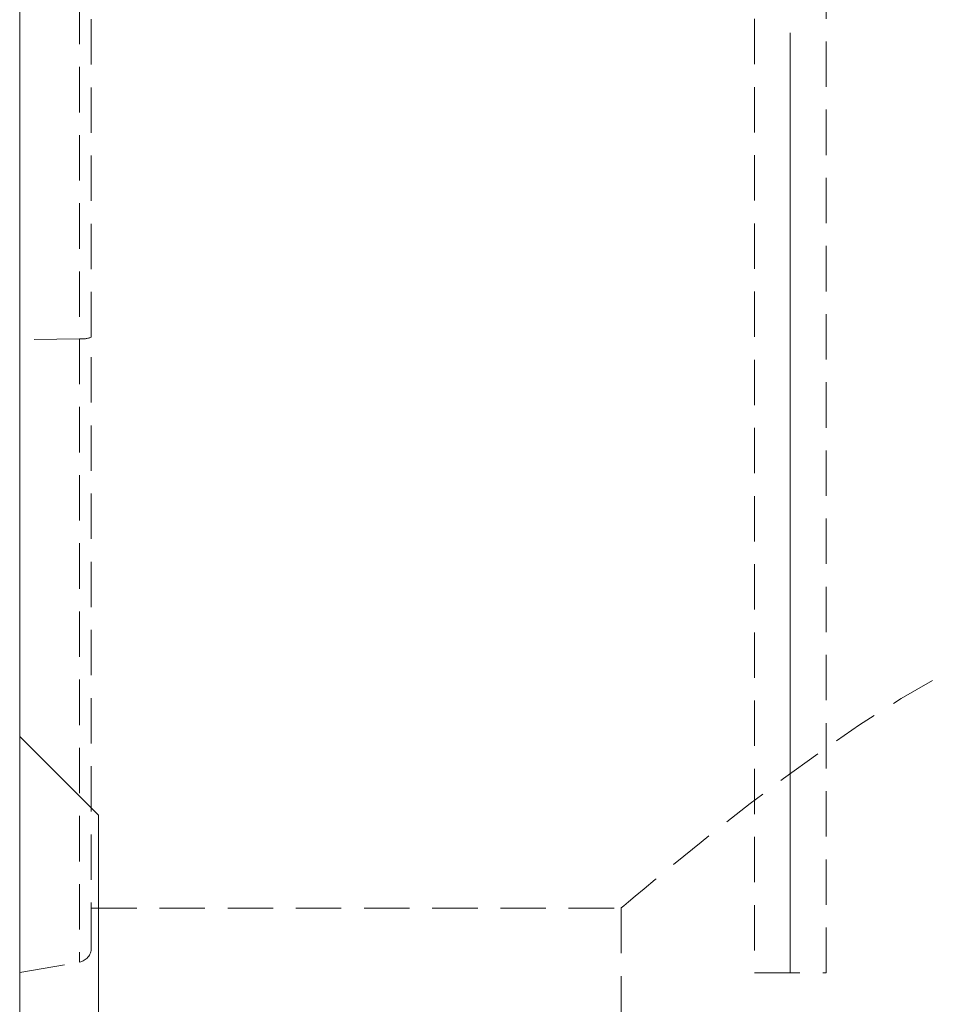
# Model space of a CAD drawing. Units: millimetres. Extents: x 0 to 507, y -3 to 297.
# Drawn here: x 49 to 75, y 198 to 225 of the extents above; entities that cross this region are included whole.
import ezdxf

# ---------------------------------------------------------------- set-up
doc = ezdxf.new("R2010")
doc.units = ezdxf.units.MM
doc.linetypes.add('HIDDEN', pattern=[1.905, 1.27, -0.635])
doc.layers.add('FORMAT', color=7, linetype='Continuous')

msp = doc.modelspace()

# ---------------------------------------------------------------- linework, layer by layer
at = {"color": 7, "linetype": 'Continuous', "lineweight": 15}
for p, q in [((49.004, 205.4601), (49.004, 239.0018)), ((51.204, 203.2601), (49.004, 205.4601)), ((49.004, 205.4601), (49.004, 194.4601)), ((51.204, 186.6601), (51.204, 203.2601))]:
    msp.add_line(p, q, dxfattribs=at)
at = {"color": 7, "linetype": 'HIDDEN', "lineweight": 0}
for p, q in [((69.5325, 238.8487), (69.5325, 198.8487)), ((71.5325, 198.8487), (71.5325, 238.8487)), ((51.004, 216.6148), (51.004, 232.0311)), ((50.6734, 231.79), (50.6734, 216.5726)), ((50.6734, 216.5726), (49.004, 216.5411)), ((50.6734, 216.5726), (50.6734, 199.1545)), ((51.004, 199.5484), (51.004, 216.6148)), ((51.004, 200.6601), (65.8136, 200.6601)), ((65.804, 200.6683), (65.804, 192.6601)), ((49.004, 198.8601), (50.6734, 199.1545)), ((69.5325, 198.8487), (71.5325, 198.8487))]:
    msp.add_line(p, q, dxfattribs=at)
at = {"color": 7, "linetype": 'HIDDEN', "lineweight": 0, "flags": 128}
msp.add_lwpolyline([(65.8136, 200.6683), (65.8105, 200.6657), (65.8821, 200.7261), (66.0111, 200.8347), (66.1992, 200.9927), (66.4515, 201.2035), (66.7602, 201.46), (67.1334, 201.7678), (67.5587, 202.1152), (68.0421, 202.5056), (68.5717, 202.9273), (69.4142, 203.5843), (70.3377, 204.282), (71.365, 205.0269), (72.4673, 205.7825), (73.6276, 206.5208), (74.8617, 207.2283), (76.2228, 207.8985), (77.671, 208.4587), (78.4635, 208.6894), (79.2767, 208.8651), (80.1357, 208.9793), (81.004, 209.0186)], dxfattribs=at)
at = {"color": 7, "linetype": 'HIDDEN', "lineweight": 0}
for centre, radius, start, end in [((50.7452, 217.3266), 0.7574, 264.56122, 289.97572), ((50.604, 199.5484), 0.4, 280, 0)]:
    msp.add_arc(centre, radius, start, end, dxfattribs=at)
at = {"layer": 'FORMAT', "lineweight": 0}
msp.add_line((70.5325, 198.8487), (70.5325, 225.121), dxfattribs=at)

doc.saveas('drawing.dxf')
